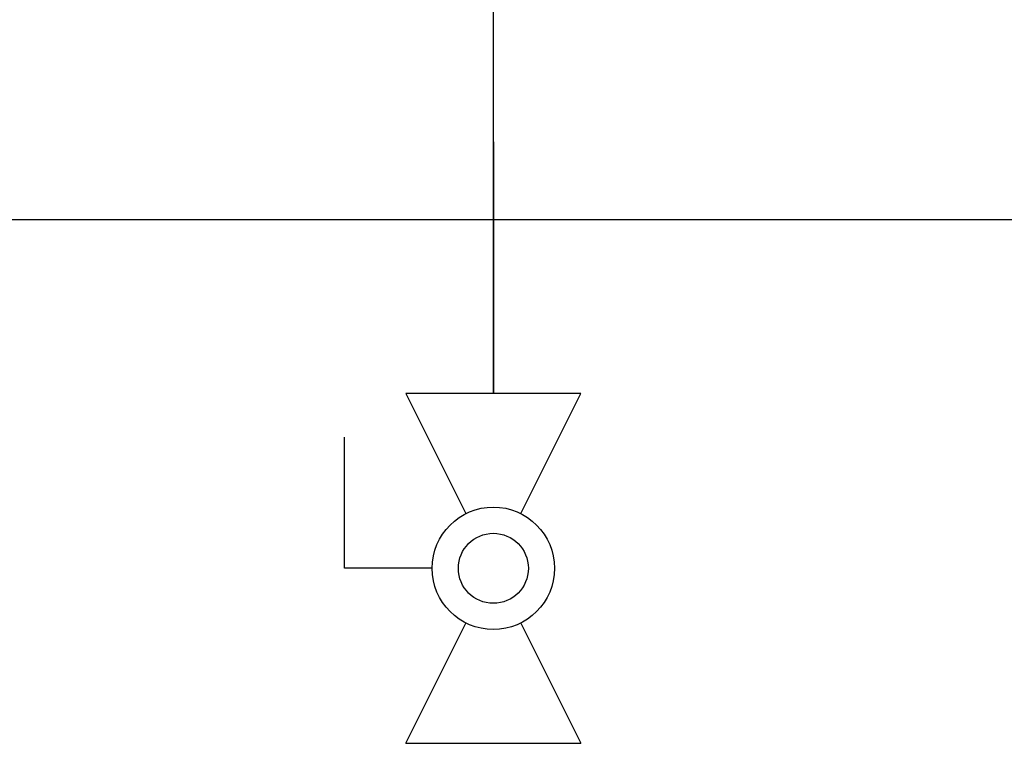
# Model space of a CAD drawing. Units: inches. Extents: x 0.4 to 16.6, y 0.2 to 10.8.
# Drawn here: x 9.3 to 10.1, y 5.8 to 6.3 of the extents above; entities that cross this region are included whole.
import ezdxf
from ezdxf.lldxf.tags import DXFTag

# ---------------------------------------------------------------- set-up
doc = ezdxf.new("R2010")
doc.units = ezdxf.units.IN
doc.header["$MEASUREMENT"] = 0
for name, color, linetype in [('COLD', 5, 'Continuous'), ('CONDENSATE', 7, 'CENTER'), ('ELECTRONICS', 7, 'HIDDEN')]:
    doc.layers.add(name, color=color, linetype=linetype)
tags = doc.linetypes.add('CENTER', pattern=[0.4, 0.25, -0.05, 0.05, -0.05]).pattern_tags.tags
tags[10:11] = [DXFTag(74, 4), DXFTag(75, 0), DXFTag(340, '0'), DXFTag(46, 1.0), DXFTag(50, 0.0), DXFTag(44, 0.0), DXFTag(45, 0.0)]
tags[8:9] = [DXFTag(74, 4), DXFTag(75, 0), DXFTag(340, '0'), DXFTag(46, 1.0), DXFTag(50, 0.0), DXFTag(44, 0.0), DXFTag(45, 0.0)]
tags[6:7] = [DXFTag(74, 4), DXFTag(75, 0), DXFTag(340, '0'), DXFTag(46, 1.0), DXFTag(50, 0.0), DXFTag(44, 0.0), DXFTag(45, 0.0)]
tags[4:5] = [DXFTag(74, 4), DXFTag(75, 0), DXFTag(340, '0'), DXFTag(46, 1.0), DXFTag(50, 0.0), DXFTag(44, 0.0), DXFTag(45, 0.0)]
tags = doc.linetypes.add('HIDDEN', pattern=[0.075, 0.05, -0.025]).pattern_tags.tags
tags[6:7] = [DXFTag(74, 4), DXFTag(75, 0), DXFTag(340, '0'), DXFTag(46, 1.0), DXFTag(50, 0.0), DXFTag(44, 0.0), DXFTag(45, 0.0)]
tags[4:5] = [DXFTag(74, 4), DXFTag(75, 0), DXFTag(340, '0'), DXFTag(46, 1.0), DXFTag(50, 0.0), DXFTag(44, 0.0), DXFTag(45, 0.0)]

# ---------------------------------------------------------------- blocks, each defined once
blk = doc.blocks.new('B-vlv')
for p, q in [((0.13378, 0.11371), (0.13378, 0.1806)), ((0.13378, 0.1806), (0.23411, 0.1806)), ((0, 0.13378), (0, 0)), ((0, 0.13378), (0.0919, 0.08783)), ((0.26755, 0.13378), (0.17565, 0.08783)), ((0.26755, 0), (0.26755, 0.13378)), ((0.0919, 0.04595), (0, 0)), ((0.17565, 0.04595), (0.26755, 0))]:
    blk.add_line(p, q)
for radius in [0.04682, 0.02676]:
    blk.add_circle((0.13378, 0.06689), radius)

msp = doc.modelspace()

# ---------------------------------------------------------------- linework, layer by layer
at = {"layer": 'COLD'}
for p, q in [((9.68818, 6.03795), (9.68818, 6.40838)), ((9.68818, 6.23037), (9.68818, 6.03793)), ((9.68818, 6.22675), (9.68818, 6.03793))]:
    msp.add_line(p, q, dxfattribs=at)
at = {"layer": 'CONDENSATE'}
msp.add_line((6.90295, 6.17087), (13.75474, 6.17087), dxfattribs=at)
at = {"layer": 'ELECTRONICS'}
msp.add_open_spline([(8.31382, 7.91786), (7.83973, 7.87533), (7.73649, 6.19746), (9.78706, 7.10453), (11.00022, 6.23849), (11.22333, 7.4212)], degree=3, knots=[0, 0, 0, 0, 0.26896, 0.533651, 1, 1, 1, 1], dxfattribs=at)

# ---------------------------------------------------------------- block references
at = {"color": 7, "linetype": 'Continuous', "rotation": 90.00000000000018}
msp.add_blockref('B-vlv', (9.75507, 5.77039), dxfattribs=at)

doc.saveas('drawing.dxf')
